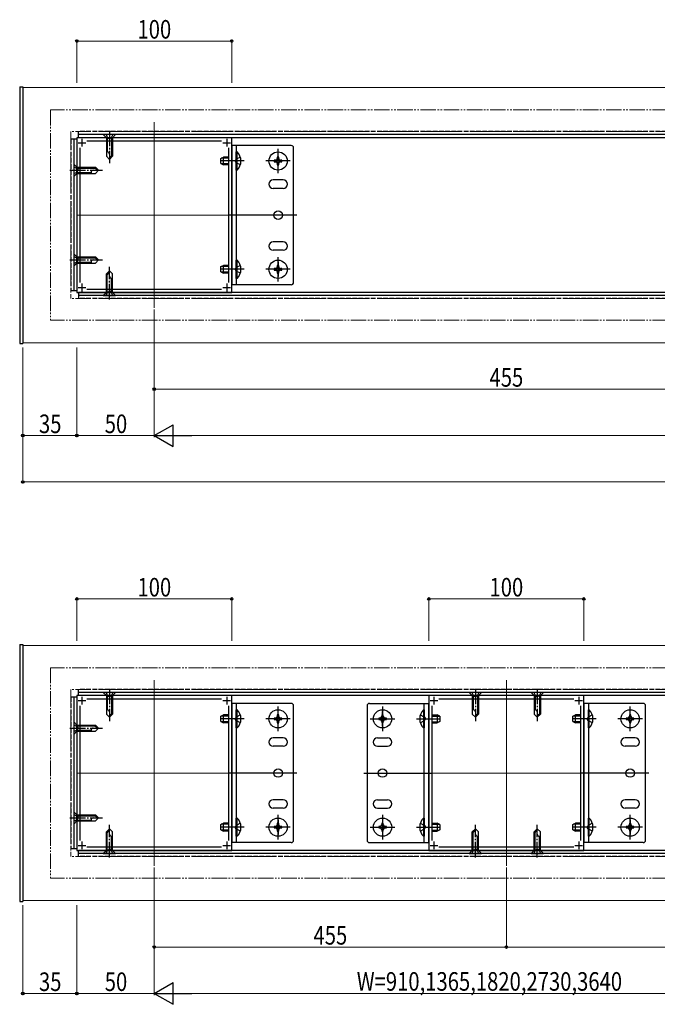
# Model space of a CAD drawing. Extents: x 0 to 2129, y 0 to 3206.
# Drawn here: x 689 to 1101, y 757 to 1394 of the extents above; entities that cross this region are included whole.
import ezdxf

# ---------------------------------------------------------------- set-up
doc = ezdxf.new("R2010")
doc.units = 0
for name, pattern in [('YCENTER_1', [13, 10, -1, 1, -1]), ('YDIVIDE_1', [15, 10, -1, 1, -1, 1, -1]), ('YHIDDEN_1', [4, 3, -1])]:
    doc.linetypes.add(name, pattern=pattern)
for name, color, linetype, lineweight in [('YKK_11', 7, 'CONTINUOUS', 30), ('YKK_12', 2, 'CONTINUOUS', 13), ('YKK_13', 4, 'CONTINUOUS', 30), ('YKK_D', 6, 'CONTINUOUS', 13)]:
    doc.layers.add(name, color=color, linetype=linetype, lineweight=lineweight)
doc.styles.add('text-b', font='extslim2.shx', dxfattribs={"width": 0.8, "bigfont": 'extfont2.shx'})

msp = doc.modelspace()

# ---------------------------------------------------------------- linework, layer by layer
at = {"layer": 'YKK_11', "linetype": 'ByBlock', "lineweight": -2, "ltscale": 0.5}
for p, q in [((826, 1317.38), (726, 1317.38)), ((726, 1317.38), (726, 1217.38)), ((826, 1217.38), (826, 1317.38)), ((732.48, 1315.38), (819.52, 1315.38)), ((728, 1223.86), (728, 1310.9)), ((824, 1310.9), (824, 1223.86)), ((726, 1217.38), (826, 1217.38)), ((819.52, 1219.38), (732.48, 1219.38)), ((826, 956.78), (726, 956.78)), ((726, 956.78), (726, 856.78)), ((732.48, 954.78), (819.52, 954.78)), ((826, 856.78), (826, 956.78)), ((1053.5, 956.78), (953.5, 956.78)), ((953.5, 956.78), (953.5, 856.78)), ((959.98, 954.78), (1047.02, 954.78)), ((1053.5, 856.78), (1053.5, 956.78)), ((728, 863.26), (728, 950.3)), ((824, 950.3), (824, 863.26)), ((955.5, 863.26), (955.5, 950.3)), ((1051.5, 950.3), (1051.5, 863.26)), ((726, 856.78), (826, 856.78)), ((819.52, 858.78), (732.48, 858.78)), ((953.5, 856.78), (1053.5, 856.78)), ((1047.02, 858.78), (959.98, 858.78))]:
    msp.add_line(p, q, dxfattribs=at)
at = {"layer": 'YKK_11', "ltscale": 0.5}
for p, q in [((726.7, 1314.18), (731.7, 1314.18)), ((729.2, 1316.68), (729.2, 1311.68)), ((820.3, 1314.18), (825.3, 1314.18)), ((822.8, 1316.68), (822.8, 1311.68)), ((729.2, 1223.08), (729.2, 1218.08)), ((822.8, 1223.08), (822.8, 1218.08)), ((726.7, 1220.58), (731.7, 1220.58)), ((820.3, 1220.58), (825.3, 1220.58)), ((729.2, 956.08), (729.2, 951.08)), ((822.8, 956.08), (822.8, 951.08)), ((956.7, 956.08), (956.7, 951.08)), ((1050.3, 956.08), (1050.3, 951.08)), ((726.7, 953.58), (731.7, 953.58)), ((820.3, 953.58), (825.3, 953.58)), ((954.2, 953.58), (959.2, 953.58)), ((1047.8, 953.58), (1052.8, 953.58)), ((726.7, 859.98), (731.7, 859.98)), ((729.2, 862.48), (729.2, 857.48)), ((820.3, 859.98), (825.3, 859.98)), ((822.8, 862.48), (822.8, 857.48)), ((954.2, 859.98), (959.2, 859.98)), ((956.7, 862.48), (956.7, 857.48)), ((1047.8, 859.98), (1052.8, 859.98)), ((1050.3, 862.48), (1050.3, 857.48))]:
    msp.add_line(p, q, dxfattribs=at)
at = {"layer": 'YKK_12'}
for p, q in [((691, 1349.88), (691, 1184.88)), ((691, 1349.88), (1771, 1349.88)), ((776, 1327.38), (776, 1207.38)), ((726, 1267.38), (826, 1267.38)), ((691, 1184.88), (1771, 1184.88)), ((691, 989.28), (691, 824.28)), ((691, 989.28), (1229, 989.28)), ((776, 966.78), (776, 846.78)), ((1003.5, 966.78), (1003.5, 846.78)), ((726, 906.78), (826, 906.78)), ((953.5, 906.78), (1053.5, 906.78)), ((691, 824.28), (1229, 824.28))]:
    msp.add_line(p, q, dxfattribs=at)
at = {"layer": 'YKK_12', "linetype": 'YDIVIDE_1'}
for p, q in [((1753, 1335.38), (709, 1335.38)), ((709, 1335.38), (709, 1199.38)), ((1740, 1321.38), (722, 1321.38)), ((722, 1321.38), (722, 1213.38)), ((1740, 1321.38), (722, 1321.38)), ((1740, 1213.38), (722, 1213.38)), ((1753, 1199.38), (709, 1199.38)), ((1753, 974.78), (709, 974.78)), ((709, 974.78), (709, 838.78)), ((1740, 960.78), (722, 960.78)), ((722, 960.78), (722, 852.78)), ((1740, 960.78), (722, 960.78)), ((1740, 852.78), (722, 852.78)), ((1753, 838.78), (709, 838.78))]:
    msp.add_line(p, q, dxfattribs=at)
at = {"layer": 'YKK_13'}
for p, q in [((689, 1350.38), (689, 1184.38)), ((689, 1350.38), (691, 1350.38)), ((691, 1350.38), (691, 1184.38)), ((727, 1317.38), (727, 1319.38)), ((1735, 1319.38), (727, 1319.38)), ((1735, 1319.38), (727, 1319.38)), ((1735, 1317.38), (727, 1317.38)), ((724, 1316.38), (724, 1218.38)), ((726, 1316.38), (724, 1316.38)), ((726, 1316.38), (726, 1218.38)), ((864.5, 1312.38), (826, 1312.38)), ((826, 1312.38), (826, 1222.38)), ((829, 1312.38), (829, 1222.38)), ((819, 1304.08), (820.7, 1304.88)), ((820.7, 1299.88), (820.7, 1304.88)), ((824, 1304.88), (820.7, 1304.88)), ((829.51, 1308.28), (829, 1308.28)), ((829, 1296.48), (829, 1308.28)), ((829.51, 1296.48), (829.51, 1308.28)), ((856.5, 1304.88), (855.5, 1304.88)), ((855.5, 1304.88), (855.5, 1303.88)), ((856, 1294.48), (856, 1310.28)), ((856, 1297.63), (856, 1307.13)), ((856.5, 1303.88), (856.5, 1304.88)), ((866, 1223.88), (866, 1310.88)), ((819, 1300.68), (819, 1304.08)), ((834, 1302.38), (819, 1302.38)), ((819, 1300.68), (820.7, 1299.88)), ((824, 1304.23), (819.31, 1304.23)), ((824, 1300.54), (819.31, 1300.54)), ((824, 1299.88), (820.7, 1299.88)), ((863.9, 1302.38), (848.1, 1302.38)), ((861, 1302.38), (851, 1302.38)), ((854.5, 1302.88), (853.5, 1302.88)), ((853.5, 1302.88), (853.5, 1301.88)), ((853.5, 1301.88), (854.5, 1301.88)), ((855.5, 1300.88), (855.5, 1299.88)), ((855.5, 1299.88), (856.5, 1299.88)), ((856.5, 1299.88), (856.5, 1300.88)), ((858.5, 1302.88), (857.5, 1302.88)), ((857.5, 1301.88), (858.5, 1301.88)), ((858.5, 1301.88), (858.5, 1302.88)), ((829.51, 1296.48), (829, 1296.48)), ((859.25, 1290.13), (852.75, 1290.13)), ((859.25, 1284.63), (852.75, 1284.63)), ((868, 1267.38), (824, 1267.38)), ((859.25, 1250.13), (852.75, 1250.13)), ((859.25, 1244.63), (852.75, 1244.63)), ((819, 1234.08), (820.7, 1234.88)), ((820.7, 1229.88), (820.7, 1234.88)), ((824, 1234.88), (820.7, 1234.88)), ((829.51, 1238.28), (829, 1238.28)), ((829, 1226.48), (829, 1238.28)), ((829.51, 1226.48), (829.51, 1238.28)), ((856.5, 1234.88), (855.5, 1234.88)), ((855.5, 1234.88), (855.5, 1233.88)), ((856, 1224.48), (856, 1240.28)), ((856, 1237.13), (856, 1227.63)), ((856.5, 1233.88), (856.5, 1234.88)), ((819, 1230.68), (819, 1234.08)), ((834, 1232.38), (819, 1232.38)), ((819, 1230.68), (820.7, 1229.88)), ((824, 1234.23), (819.31, 1234.23)), ((824, 1230.54), (819.31, 1230.54)), ((824, 1229.88), (820.7, 1229.88)), ((863.9, 1232.38), (848.1, 1232.38)), ((861, 1232.38), (851, 1232.38)), ((854.5, 1232.88), (853.5, 1232.88)), ((853.5, 1232.88), (853.5, 1231.88)), ((853.5, 1231.88), (854.5, 1231.88)), ((855.5, 1230.88), (855.5, 1229.88)), ((855.5, 1229.88), (856.5, 1229.88)), ((856.5, 1229.88), (856.5, 1230.88)), ((858.5, 1232.88), (857.5, 1232.88)), ((857.5, 1231.88), (858.5, 1231.88)), ((858.5, 1231.88), (858.5, 1232.88)), ((864.5, 1222.38), (826, 1222.38)), ((829.51, 1226.48), (829, 1226.48)), ((727, 1217.38), (727, 1215.38)), ((1735, 1217.38), (727, 1217.38)), ((1735, 1215.38), (727, 1215.38)), ((689, 1184.38), (691, 1184.38)), ((689, 989.78), (689, 823.78)), ((689, 989.78), (691, 989.78)), ((691, 989.78), (691, 823.78)), ((724, 955.78), (724, 857.78)), ((726, 955.78), (724, 955.78)), ((726, 955.78), (726, 857.78)), ((1735, 958.78), (727, 958.78)), ((1735, 958.78), (727, 958.78)), ((727, 956.78), (727, 958.78)), ((1735, 956.78), (727, 956.78)), ((864.5, 951.78), (826, 951.78)), ((826, 951.78), (826, 861.78)), ((829, 951.78), (829, 861.78)), ((856, 933.88), (856, 949.68)), ((866, 863.28), (866, 950.28)), ((913.5, 950.28), (913.5, 863.28)), ((915, 951.78), (953.5, 951.78)), ((923.5, 949.68), (923.5, 933.88)), ((950.5, 861.78), (950.5, 951.78)), ((953.5, 861.78), (953.5, 951.78)), ((1092, 951.78), (1053.5, 951.78)), ((1053.5, 951.78), (1053.5, 861.78)), ((1056.5, 951.78), (1056.5, 861.78)), ((1083.5, 933.88), (1083.5, 949.68)), ((1093.5, 863.28), (1093.5, 950.28)), ((819, 943.48), (820.7, 944.28)), ((819, 940.08), (819, 943.48)), ((824, 943.63), (819.31, 943.63)), ((820.7, 939.28), (820.7, 944.28)), ((824, 944.28), (820.7, 944.28)), ((829.51, 947.68), (829, 947.68)), ((829, 935.88), (829, 947.68)), ((829.51, 935.88), (829.51, 947.68)), ((854.5, 942.28), (853.5, 942.28)), ((853.5, 942.28), (853.5, 941.28)), ((856.5, 944.28), (855.5, 944.28)), ((855.5, 944.28), (855.5, 943.28)), ((856, 937.03), (856, 946.53)), ((856.5, 943.28), (856.5, 944.28)), ((858.5, 942.28), (857.5, 942.28)), ((858.5, 941.28), (858.5, 942.28)), ((922, 942.28), (921, 942.28)), ((921, 942.28), (921, 941.28)), ((924, 944.28), (923, 944.28)), ((923, 944.28), (923, 943.28)), ((923.5, 937.03), (923.5, 946.53)), ((924, 943.28), (924, 944.28)), ((926, 942.28), (925, 942.28)), ((926, 941.28), (926, 942.28)), ((949.99, 947.68), (950.5, 947.68)), ((949.99, 947.68), (949.99, 935.88)), ((950.5, 947.68), (950.5, 935.88)), ((955.5, 944.28), (958.8, 944.28)), ((955.5, 943.63), (960.19, 943.63)), ((958.8, 944.28), (958.8, 939.28)), ((960.5, 943.48), (958.8, 944.28)), ((960.5, 943.48), (960.5, 940.08)), ((1046.5, 943.48), (1048.2, 944.28)), ((1046.5, 940.08), (1046.5, 943.48)), ((1051.5, 943.63), (1046.81, 943.63)), ((1048.2, 939.28), (1048.2, 944.28)), ((1051.5, 944.28), (1048.2, 944.28)), ((1057.01, 947.68), (1056.5, 947.68)), ((1056.5, 935.88), (1056.5, 947.68)), ((1057.01, 935.88), (1057.01, 947.68)), ((1082, 942.28), (1081, 942.28)), ((1081, 942.28), (1081, 941.28)), ((1084, 944.28), (1083, 944.28)), ((1083, 944.28), (1083, 943.28)), ((1083.5, 937.03), (1083.5, 946.53)), ((1084, 943.28), (1084, 944.28)), ((1086, 942.28), (1085, 942.28)), ((1086, 941.28), (1086, 942.28)), ((834, 941.78), (819, 941.78)), ((819, 940.08), (820.7, 939.28)), ((824, 939.94), (819.31, 939.94)), ((824, 939.28), (820.7, 939.28)), ((829.51, 935.88), (829, 935.88)), ((863.9, 941.78), (848.1, 941.78)), ((861, 941.78), (851, 941.78)), ((853.5, 941.28), (854.5, 941.28)), ((855.5, 940.28), (855.5, 939.28)), ((855.5, 939.28), (856.5, 939.28)), ((856.5, 939.28), (856.5, 940.28)), ((857.5, 941.28), (858.5, 941.28)), ((915.6, 941.78), (931.4, 941.78)), ((918.5, 941.78), (928.5, 941.78)), ((921, 941.28), (922, 941.28)), ((923, 940.28), (923, 939.28)), ((923, 939.28), (924, 939.28)), ((924, 939.28), (924, 940.28)), ((925, 941.28), (926, 941.28)), ((945.5, 941.78), (960.5, 941.78)), ((949.99, 935.88), (950.5, 935.88)), ((955.5, 939.94), (960.19, 939.94)), ((955.5, 939.28), (958.8, 939.28)), ((960.5, 940.08), (958.8, 939.28)), ((1061.5, 941.78), (1046.5, 941.78)), ((1046.5, 940.08), (1048.2, 939.28)), ((1051.5, 939.94), (1046.81, 939.94)), ((1051.5, 939.28), (1048.2, 939.28)), ((1057.01, 935.88), (1056.5, 935.88)), ((1091.4, 941.78), (1075.6, 941.78)), ((1088.5, 941.78), (1078.5, 941.78)), ((1081, 941.28), (1082, 941.28)), ((1083, 940.28), (1083, 939.28)), ((1083, 939.28), (1084, 939.28)), ((1084, 939.28), (1084, 940.28)), ((1085, 941.28), (1086, 941.28)), ((859.25, 929.53), (852.75, 929.53)), ((920.25, 929.53), (926.75, 929.53)), ((1086.75, 929.53), (1080.25, 929.53)), ((859.25, 924.03), (852.75, 924.03)), ((920.25, 924.03), (926.75, 924.03)), ((1086.75, 924.03), (1080.25, 924.03)), ((868, 906.78), (824, 906.78)), ((911.5, 906.78), (955.5, 906.78)), ((1095.5, 906.78), (1051.5, 906.78)), ((859.25, 889.53), (852.75, 889.53)), ((920.25, 889.53), (926.75, 889.53)), ((1086.75, 889.53), (1080.25, 889.53)), ((859.25, 884.03), (852.75, 884.03)), ((856, 863.88), (856, 879.68)), ((920.25, 884.03), (926.75, 884.03)), ((923.5, 879.68), (923.5, 863.88)), ((1086.75, 884.03), (1080.25, 884.03)), ((1083.5, 863.88), (1083.5, 879.68)), ((819, 873.48), (820.7, 874.28)), ((819, 870.08), (819, 873.48)), ((824, 873.63), (819.31, 873.63)), ((820.7, 869.28), (820.7, 874.28)), ((824, 874.28), (820.7, 874.28)), ((829.51, 877.68), (829, 877.68)), ((829, 865.88), (829, 877.68)), ((829.51, 865.88), (829.51, 877.68)), ((854.5, 872.28), (853.5, 872.28)), ((853.5, 872.28), (853.5, 871.28)), ((856.5, 874.28), (855.5, 874.28)), ((855.5, 874.28), (855.5, 873.28)), ((856, 876.53), (856, 867.03)), ((856.5, 873.28), (856.5, 874.28)), ((858.5, 872.28), (857.5, 872.28)), ((858.5, 871.28), (858.5, 872.28)), ((922, 872.28), (921, 872.28)), ((921, 872.28), (921, 871.28)), ((924, 874.28), (923, 874.28)), ((923, 874.28), (923, 873.28)), ((923.5, 876.53), (923.5, 867.03)), ((924, 873.28), (924, 874.28)), ((926, 872.28), (925, 872.28)), ((926, 871.28), (926, 872.28)), ((949.99, 877.68), (950.5, 877.68)), ((949.99, 877.68), (949.99, 865.88)), ((950.5, 877.68), (950.5, 865.88)), ((955.5, 874.28), (958.8, 874.28)), ((955.5, 873.63), (960.19, 873.63)), ((958.8, 874.28), (958.8, 869.28)), ((960.5, 873.48), (958.8, 874.28)), ((960.5, 873.48), (960.5, 870.08)), ((1046.5, 873.48), (1048.2, 874.28)), ((1046.5, 870.08), (1046.5, 873.48)), ((1051.5, 873.63), (1046.81, 873.63)), ((1048.2, 869.28), (1048.2, 874.28)), ((1051.5, 874.28), (1048.2, 874.28)), ((1057.01, 877.68), (1056.5, 877.68)), ((1056.5, 865.88), (1056.5, 877.68)), ((1057.01, 865.88), (1057.01, 877.68)), ((1082, 872.28), (1081, 872.28)), ((1081, 872.28), (1081, 871.28)), ((1084, 874.28), (1083, 874.28)), ((1083, 874.28), (1083, 873.28)), ((1083.5, 876.53), (1083.5, 867.03)), ((1084, 873.28), (1084, 874.28)), ((1086, 872.28), (1085, 872.28)), ((1086, 871.28), (1086, 872.28)), ((834, 871.78), (819, 871.78)), ((819, 870.08), (820.7, 869.28)), ((824, 869.94), (819.31, 869.94)), ((824, 869.28), (820.7, 869.28)), ((829.51, 865.88), (829, 865.88)), ((863.9, 871.78), (848.1, 871.78)), ((861, 871.78), (851, 871.78)), ((853.5, 871.28), (854.5, 871.28)), ((855.5, 870.28), (855.5, 869.28)), ((855.5, 869.28), (856.5, 869.28)), ((856.5, 869.28), (856.5, 870.28)), ((857.5, 871.28), (858.5, 871.28)), ((915.6, 871.78), (931.4, 871.78)), ((918.5, 871.78), (928.5, 871.78)), ((921, 871.28), (922, 871.28)), ((923, 870.28), (923, 869.28)), ((923, 869.28), (924, 869.28)), ((924, 869.28), (924, 870.28)), ((925, 871.28), (926, 871.28)), ((945.5, 871.78), (960.5, 871.78)), ((949.99, 865.88), (950.5, 865.88)), ((955.5, 869.94), (960.19, 869.94)), ((955.5, 869.28), (958.8, 869.28)), ((960.5, 870.08), (958.8, 869.28)), ((1061.5, 871.78), (1046.5, 871.78)), ((1046.5, 870.08), (1048.2, 869.28)), ((1051.5, 869.94), (1046.81, 869.94)), ((1051.5, 869.28), (1048.2, 869.28)), ((1057.01, 865.88), (1056.5, 865.88)), ((1091.4, 871.78), (1075.6, 871.78)), ((1088.5, 871.78), (1078.5, 871.78)), ((1081, 871.28), (1082, 871.28)), ((1083, 870.28), (1083, 869.28)), ((1083, 869.28), (1084, 869.28)), ((1084, 869.28), (1084, 870.28)), ((1085, 871.28), (1086, 871.28)), ((864.5, 861.78), (826, 861.78)), ((915, 861.78), (953.5, 861.78)), ((1092, 861.78), (1053.5, 861.78)), ((1735, 856.78), (727, 856.78)), ((1735, 854.78), (727, 854.78)), ((727, 852.78), (727, 854.78)), ((689, 823.78), (691, 823.78))]:
    msp.add_line(p, q, dxfattribs=at)
at = {"layer": 'YKK_13', "linetype": 'YHIDDEN_1'}
for p, q in [((727, 1319.38), (727, 1321.38)), ((1735, 1321.38), (727, 1321.38)), ((744.8, 1319.38), (745.85, 1317.23)), ((749.2, 1319.38), (748.15, 1317.23)), ((722, 1316.38), (722, 1218.38)), ((724, 1316.38), (722, 1316.38)), ((724, 1316.38), (724, 1218.38)), ((745.85, 1317.23), (747, 1316.62)), ((748.15, 1317.23), (747, 1316.62)), ((724, 1298.58), (726.15, 1297.53)), ((724, 1294.18), (726.15, 1295.23)), ((726.15, 1297.53), (726.76, 1296.38)), ((726.15, 1295.23), (726.76, 1296.38)), ((724, 1240.58), (726.15, 1239.53)), ((724, 1236.18), (726.15, 1237.23)), ((726.15, 1239.53), (726.76, 1238.38)), ((726.15, 1237.23), (726.76, 1238.38)), ((724, 1218.38), (722, 1218.38)), ((726, 1218.38), (724, 1218.38)), ((744.8, 1215.38), (745.85, 1217.53)), ((745.85, 1217.53), (747, 1218.15)), ((748.15, 1217.53), (747, 1218.15)), ((749.2, 1215.38), (748.15, 1217.53)), ((1735, 1215.38), (727, 1215.38)), ((727, 1215.38), (727, 1213.38)), ((1735, 1213.38), (727, 1213.38)), ((722, 955.78), (722, 857.78)), ((724, 955.78), (722, 955.78)), ((724, 955.78), (724, 857.78)), ((1735, 960.78), (727, 960.78)), ((727, 958.78), (727, 960.78)), ((744.8, 958.78), (745.85, 956.63)), ((745.85, 956.63), (747, 956.02)), ((748.15, 956.63), (747, 956.02)), ((749.2, 958.78), (748.15, 956.63)), ((981.3, 958.78), (982.35, 956.63)), ((982.35, 956.63), (983.5, 956.02)), ((984.65, 956.63), (983.5, 956.02)), ((985.7, 958.78), (984.65, 956.63)), ((1021.3, 958.78), (1022.35, 956.63)), ((1022.35, 956.63), (1023.5, 956.02)), ((1024.65, 956.63), (1023.5, 956.02)), ((1025.7, 958.78), (1024.65, 956.63)), ((724, 937.98), (726.15, 936.93)), ((726.15, 936.93), (726.76, 935.78)), ((726.15, 934.63), (726.76, 935.78)), ((724, 933.58), (726.15, 934.63)), ((724, 879.98), (726.15, 878.93)), ((726.15, 878.93), (726.76, 877.78)), ((724, 875.58), (726.15, 876.63)), ((726.15, 876.63), (726.76, 877.78)), ((724, 857.78), (722, 857.78)), ((726, 857.78), (724, 857.78)), ((727, 854.78), (727, 856.78)), ((1735, 854.78), (727, 854.78)), ((744.8, 854.78), (745.85, 856.94)), ((745.85, 856.94), (747, 857.55)), ((748.15, 856.94), (747, 857.55)), ((749.2, 854.78), (748.15, 856.94)), ((981.3, 854.78), (982.35, 856.94)), ((982.35, 856.94), (983.5, 857.55)), ((984.65, 856.94), (983.5, 857.55)), ((985.7, 854.78), (984.65, 856.94)), ((1021.3, 854.78), (1022.35, 856.94)), ((1022.35, 856.94), (1023.5, 857.55)), ((1024.65, 856.94), (1023.5, 857.55)), ((1025.7, 854.78), (1024.65, 856.94)), ((1735, 852.78), (727, 852.78))]:
    msp.add_line(p, q, dxfattribs=at)
at = {"layer": 'YKK_13', "linetype": 'Continuous'}
for p, q in [((751, 1319.38), (743, 1319.38)), ((743, 1319.38), (745, 1317.38)), ((745, 1317.38), (749, 1317.38)), ((745, 1317.38), (745, 1305.38)), ((745.6, 1317.38), (745.6, 1308.18)), ((748.4, 1317.38), (748.4, 1305.78)), ((751, 1319.38), (749, 1317.38)), ((749, 1317.38), (749, 1305.38)), ((745.6, 1308.18), (745, 1308.18)), ((745, 1305.38), (747, 1303.38)), ((749, 1306.38), (747, 1304.38)), ((749, 1305.38), (747, 1303.38)), ((724, 1300.38), (726, 1298.38)), ((724, 1300.38), (724, 1292.38)), ((726, 1294.38), (726, 1298.38)), ((726, 1298.38), (738, 1298.38)), ((737, 1298.38), (739, 1296.38)), ((738, 1298.38), (740, 1296.38)), ((724, 1292.38), (726, 1294.38)), ((726, 1297.78), (737.6, 1297.78)), ((726, 1294.98), (735.2, 1294.98)), ((726, 1294.38), (738, 1294.38)), ((735.2, 1294.98), (735.2, 1294.38)), ((738, 1294.38), (740, 1296.38)), ((724, 1242.38), (726, 1240.38)), ((724, 1242.38), (724, 1234.38)), ((724, 1234.38), (726, 1236.38)), ((726, 1236.38), (726, 1240.38)), ((726, 1240.38), (738, 1240.38)), ((726, 1239.78), (737.6, 1239.78)), ((726, 1236.98), (735.2, 1236.98)), ((726, 1236.38), (738, 1236.38)), ((735.2, 1236.98), (735.2, 1236.38)), ((737, 1240.38), (739, 1238.38)), ((738, 1240.38), (740, 1238.38)), ((738, 1236.38), (740, 1238.38)), ((745, 1229.38), (747, 1231.38)), ((745, 1228.38), (747, 1230.38)), ((745, 1217.38), (745, 1229.38)), ((745.6, 1217.38), (745.6, 1228.98)), ((749, 1229.38), (747, 1231.38)), ((749, 1217.38), (749, 1229.38)), ((748.4, 1226.58), (749, 1226.58)), ((748.4, 1217.38), (748.4, 1226.58)), ((743, 1215.38), (745, 1217.38)), ((749, 1217.38), (745, 1217.38)), ((751, 1215.38), (749, 1217.38)), ((743, 1215.38), (751, 1215.38)), ((751, 958.78), (743, 958.78)), ((743, 958.78), (745, 956.78)), ((745, 956.78), (749, 956.78)), ((745, 956.78), (745, 944.78)), ((745.6, 956.78), (745.6, 947.58)), ((748.4, 956.78), (748.4, 945.18)), ((751, 958.78), (749, 956.78)), ((749, 956.78), (749, 944.78)), ((987.5, 958.78), (979.5, 958.78)), ((979.5, 958.78), (981.5, 956.78)), ((981.5, 956.78), (985.5, 956.78)), ((981.5, 956.78), (981.5, 944.78)), ((982.1, 956.78), (982.1, 947.58)), ((984.9, 956.78), (984.9, 945.18)), ((987.5, 958.78), (985.5, 956.78)), ((985.5, 956.78), (985.5, 944.78)), ((1027.5, 958.78), (1019.5, 958.78)), ((1019.5, 958.78), (1021.5, 956.78)), ((1021.5, 956.78), (1025.5, 956.78)), ((1021.5, 956.78), (1021.5, 944.78)), ((1022.1, 956.78), (1022.1, 947.58)), ((1024.9, 956.78), (1024.9, 945.18)), ((1027.5, 958.78), (1025.5, 956.78)), ((1025.5, 956.78), (1025.5, 944.78)), ((745.6, 947.58), (745, 947.58)), ((745, 944.78), (747, 942.78)), ((749, 945.78), (747, 943.78)), ((749, 944.78), (747, 942.78)), ((982.1, 947.58), (981.5, 947.58)), ((981.5, 944.78), (983.5, 942.78)), ((985.5, 945.78), (983.5, 943.78)), ((985.5, 944.78), (983.5, 942.78)), ((1022.1, 947.58), (1021.5, 947.58)), ((1021.5, 944.78), (1023.5, 942.78)), ((1025.5, 945.78), (1023.5, 943.78)), ((1025.5, 944.78), (1023.5, 942.78)), ((724, 939.78), (726, 937.78)), ((724, 939.78), (724, 931.78)), ((726, 933.78), (726, 937.78)), ((726, 937.78), (738, 937.78)), ((726, 937.18), (737.6, 937.18)), ((737, 937.78), (739, 935.78)), ((738, 937.78), (740, 935.78)), ((738, 933.78), (740, 935.78)), ((724, 931.78), (726, 933.78)), ((726, 934.38), (735.2, 934.38)), ((726, 933.78), (738, 933.78)), ((735.2, 934.38), (735.2, 933.78)), ((724, 881.78), (726, 879.78)), ((724, 881.78), (724, 873.78)), ((726, 875.78), (726, 879.78)), ((726, 879.78), (738, 879.78)), ((726, 879.18), (737.6, 879.18)), ((737, 879.78), (739, 877.78)), ((738, 879.78), (740, 877.78)), ((724, 873.78), (726, 875.78)), ((726, 876.38), (735.2, 876.38)), ((726, 875.78), (738, 875.78)), ((735.2, 876.38), (735.2, 875.78)), ((738, 875.78), (740, 877.78)), ((745, 868.78), (747, 870.78)), ((745, 867.78), (747, 869.78)), ((745, 856.78), (745, 868.78)), ((745.6, 856.78), (745.6, 868.38)), ((749, 868.78), (747, 870.78)), ((748.4, 865.98), (749, 865.98)), ((748.4, 856.78), (748.4, 865.98)), ((749, 856.78), (749, 868.78)), ((981.5, 868.78), (983.5, 870.78)), ((981.5, 867.78), (983.5, 869.78)), ((981.5, 856.78), (981.5, 868.78)), ((982.1, 856.78), (982.1, 868.38)), ((985.5, 868.78), (983.5, 870.78)), ((984.9, 865.98), (985.5, 865.98)), ((984.9, 856.78), (984.9, 865.98)), ((985.5, 856.78), (985.5, 868.78)), ((1021.5, 868.78), (1023.5, 870.78)), ((1021.5, 867.78), (1023.5, 869.78)), ((1021.5, 856.78), (1021.5, 868.78)), ((1022.1, 856.78), (1022.1, 868.38)), ((1025.5, 868.78), (1023.5, 870.78)), ((1024.9, 865.98), (1025.5, 865.98)), ((1024.9, 856.78), (1024.9, 865.98)), ((1025.5, 856.78), (1025.5, 868.78)), ((743, 854.78), (745, 856.78)), ((743, 854.78), (751, 854.78)), ((749, 856.78), (745, 856.78)), ((751, 854.78), (749, 856.78)), ((979.5, 854.78), (981.5, 856.78)), ((979.5, 854.78), (987.5, 854.78)), ((985.5, 856.78), (981.5, 856.78)), ((987.5, 854.78), (985.5, 856.78)), ((1019.5, 854.78), (1021.5, 856.78)), ((1019.5, 854.78), (1027.5, 854.78)), ((1025.5, 856.78), (1021.5, 856.78)), ((1027.5, 854.78), (1025.5, 856.78))]:
    msp.add_line(p, q, dxfattribs=at)
at = {"layer": 'YKK_13', "linetype": 'YCENTER_1'}
for p, q in [((747, 1321.88), (747, 1300.88)), ((721.5, 1296.38), (742.5, 1296.38)), ((721.5, 1238.38), (742.5, 1238.38)), ((747, 1212.88), (747, 1233.88)), ((747, 961.28), (747, 940.28)), ((983.5, 961.28), (983.5, 940.28)), ((1023.5, 961.28), (1023.5, 940.28)), ((721.5, 935.78), (742.5, 935.78)), ((721.5, 877.78), (742.5, 877.78)), ((747, 852.28), (747, 873.28)), ((983.5, 852.28), (983.5, 873.28)), ((1023.5, 852.28), (1023.5, 873.28))]:
    msp.add_line(p, q, dxfattribs=at)
at = {"layer": 'YKK_13', "ltscale": 2}
for p, q in [((831.61, 1304.88), (828.83, 1303.53)), ((828.83, 1303.53), (828.22, 1302.38)), ((828.83, 1301.24), (828.22, 1302.38)), ((831.61, 1299.88), (828.83, 1301.24)), ((831.61, 1234.88), (828.83, 1233.53)), ((828.83, 1233.53), (828.22, 1232.38)), ((828.83, 1231.24), (828.22, 1232.38)), ((831.61, 1229.88), (828.83, 1231.24)), ((828.83, 942.93), (828.22, 941.78)), ((831.61, 944.28), (828.83, 942.93)), ((947.89, 944.28), (950.67, 942.93)), ((950.67, 942.93), (951.28, 941.78)), ((1056.33, 942.93), (1055.72, 941.78)), ((1059.11, 944.28), (1056.33, 942.93)), ((828.83, 940.64), (828.22, 941.78)), ((831.61, 939.28), (828.83, 940.64)), ((947.89, 939.28), (950.67, 940.64)), ((950.67, 940.64), (951.28, 941.78)), ((1056.33, 940.64), (1055.72, 941.78)), ((1059.11, 939.28), (1056.33, 940.64)), ((828.83, 872.93), (828.22, 871.78)), ((831.61, 874.28), (828.83, 872.93)), ((947.89, 874.28), (950.67, 872.93)), ((950.67, 872.93), (951.28, 871.78)), ((1056.33, 872.93), (1055.72, 871.78)), ((1059.11, 874.28), (1056.33, 872.93)), ((828.83, 870.64), (828.22, 871.78)), ((831.61, 869.28), (828.83, 870.64)), ((947.89, 869.28), (950.67, 870.64)), ((950.67, 870.64), (951.28, 871.78)), ((1056.33, 870.64), (1055.72, 871.78)), ((1059.11, 869.28), (1056.33, 870.64))]:
    msp.add_line(p, q, dxfattribs=at)
at = {"layer": 'YKK_13'}
for centre, radius in [((856, 1302.38), 5.9), ((856, 1267.38), 2.75), ((856, 1232.38), 5.9), ((856, 941.78), 5.9), ((923.5, 941.78), 5.9), ((1083.5, 941.78), 5.9), ((856, 906.78), 2.75), ((923.5, 906.78), 2.75), ((1083.5, 906.78), 2.75), ((856, 871.78), 5.9), ((923.5, 871.78), 5.9), ((1083.5, 871.78), 5.9)]:
    msp.add_circle(centre, radius, dxfattribs=at)
for centre, radius, start, end in [((864.5, 1310.88), 1.5, 0, 90), ((823.77, 1302.38), 8.23, 314.21889, 45.7811), ((854.5, 1303.88), 1, 270, 360), ((854.5, 1300.88), 1, 360, 90), ((857.5, 1303.88), 1, 180, 270), ((857.5, 1300.88), 1, 90, 180), ((852.75, 1287.38), 2.75, 90, 270), ((859.25, 1287.38), 2.75, 270, 90), ((852.75, 1247.38), 2.75, 90, 270), ((859.25, 1247.38), 2.75, 270, 90), ((823.77, 1232.38), 8.23, 314.21889, 45.7811), ((854.5, 1233.88), 1, 270, 360), ((854.5, 1230.88), 1, 360, 90), ((857.5, 1233.88), 1, 180, 270), ((857.5, 1230.88), 1, 90, 180), ((864.5, 1223.88), 1.5, 270, 0), ((864.5, 950.28), 1.5, 0, 90), ((915, 950.28), 1.5, 90, 180), ((1092, 950.28), 1.5, 0, 90), ((823.77, 941.78), 8.23, 314.21889, 45.7811), ((854.5, 943.28), 1, 270, 360), ((857.5, 943.28), 1, 180, 270), ((922, 943.28), 1, 270, 360), ((925, 943.28), 1, 180, 270), ((955.73, 941.78), 8.23, 134.21889, 225.7811), ((1051.27, 941.78), 8.23, 314.21889, 45.7811), ((1082, 943.28), 1, 270, 360), ((1085, 943.28), 1, 180, 270), ((854.5, 940.28), 1, 360, 90), ((857.5, 940.28), 1, 90, 180), ((922, 940.28), 1, 360, 90), ((925, 940.28), 1, 90, 180), ((1082, 940.28), 1, 360, 90), ((1085, 940.28), 1, 90, 180), ((852.75, 926.78), 2.75, 90, 270), ((859.25, 926.78), 2.75, 270, 90), ((920.25, 926.78), 2.75, 90, 270), ((926.75, 926.78), 2.75, 270, 90), ((1080.25, 926.78), 2.75, 90, 270), ((1086.75, 926.78), 2.75, 270, 90), ((852.75, 886.78), 2.75, 90, 270), ((859.25, 886.78), 2.75, 270, 90), ((920.25, 886.78), 2.75, 90, 270), ((926.75, 886.78), 2.75, 270, 90), ((1080.25, 886.78), 2.75, 90, 270), ((1086.75, 886.78), 2.75, 270, 90), ((823.77, 871.78), 8.23, 314.21889, 45.7811), ((854.5, 873.28), 1, 270, 360), ((857.5, 873.28), 1, 180, 270), ((922, 873.28), 1, 270, 360), ((925, 873.28), 1, 180, 270), ((955.73, 871.78), 8.23, 134.21889, 225.7811), ((1051.27, 871.78), 8.23, 314.21889, 45.7811), ((1082, 873.28), 1, 270, 360), ((1085, 873.28), 1, 180, 270), ((854.5, 870.28), 1, 360, 90), ((857.5, 870.28), 1, 90, 180), ((922, 870.28), 1, 360, 90), ((925, 870.28), 1, 90, 180), ((1082, 870.28), 1, 360, 90), ((1085, 870.28), 1, 90, 180), ((864.5, 863.28), 1.5, 270, 0), ((915, 863.28), 1.5, 180, 270), ((1092, 863.28), 1.5, 270, 0)]:
    msp.add_arc(centre, radius, start, end, dxfattribs=at)
at = {"layer": 'YKK_13', "linetype": 'Continuous'}
for centre, start, end in [((745.67, 1306.85), 0, 92.86598), ((736.53, 1295.05), 90, 182.86598), ((736.53, 1237.05), 90, 182.86598), ((748.33, 1227.91), 180, 272.86598), ((745.67, 946.25), 0, 92.86598), ((982.17, 946.25), 0, 92.86598), ((1022.17, 946.25), 0, 92.86598), ((736.53, 934.45), 90, 182.86598), ((736.53, 876.45), 90, 182.86598), ((748.33, 867.31), 180, 272.86598), ((984.83, 867.31), 180, 272.86598), ((1024.83, 867.31), 180, 272.86598)]:
    msp.add_arc(centre, 1.33, start, end, dxfattribs=at)
at = {"layer": 'YKK_D'}
for p, q in [((726, 1352.88), (726, 1380.88)), ((726, 1379.88), (826, 1379.88)), ((826, 1352.88), (826, 1380.88)), ((776, 1206.38), (776, 1123.88)), ((691, 1181.88), (691, 1093.88)), ((691, 1181.88), (691, 1123.88)), ((726, 1181.88), (726, 1123.88)), ((726, 1181.88), (726, 1123.88)), ((776, 1181.88), (776, 1153.88)), ((776, 1181.88), (776, 1123.88)), ((776, 1154.88), (1231, 1154.88)), ((691, 1124.88), (726, 1124.88)), ((776, 1124.88), (726, 1124.88)), ((790, 1124.88), (1672, 1124.88)), ((691, 1094.88), (1771, 1094.88)), ((726, 992.28), (726, 1020.28)), ((726, 1019.28), (826, 1019.28)), ((826, 992.28), (826, 1020.28)), ((953.5, 992.28), (953.5, 1020.28)), ((953.5, 1019.28), (1053.5, 1019.28)), ((1053.5, 992.28), (1053.5, 1020.28)), ((776, 845.78), (776, 763.28)), ((1003.5, 845.78), (1003.5, 793.28)), ((691, 821.28), (691, 763.28)), ((726, 821.28), (726, 763.28)), ((726, 821.28), (726, 763.28)), ((776, 821.28), (776, 793.28)), ((776, 821.28), (776, 763.28)), ((1003.5, 821.28), (1003.5, 793.28)), ((776, 794.28), (1003.5, 794.28)), ((1003.5, 794.28), (1231, 794.28)), ((726, 764.28), (691, 764.28)), ((776, 764.28), (726, 764.28)), ((790, 764.28), (1217, 764.28))]:
    msp.add_line(p, q, dxfattribs=at)
at = {"layer": 'YKK_D', "lineweight": -2}
for p, q in [((776, 1124.88), (788.12, 1131.88)), ((788.12, 1117.88), (788.12, 1131.88)), ((776, 1124.88), (788.12, 1117.88)), ((776, 1124.88), (800.25, 1124.88)), ((776, 764.28), (788.12, 771.28)), ((788.12, 757.28), (788.12, 771.28)), ((776, 764.28), (788.12, 757.28)), ((776, 764.28), (800.25, 764.28))]:
    msp.add_line(p, q, dxfattribs=at)
at = {"layer": 'YKK_D', "linetype": 'ByBlock', "lineweight": -2}
for centre in [(726, 1379.88), (826, 1379.88), (776, 1154.88), (691, 1124.88), (726, 1124.88), (726, 1124.88), (691, 1094.88), (726, 1019.28), (826, 1019.28), (953.5, 1019.28), (1053.5, 1019.28), (776, 794.28), (1003.5, 794.28), (1003.5, 794.28), (691, 764.28), (726, 764.28), (726, 764.28)]:
    msp.add_circle(centre, 0.85, dxfattribs=at)

# ---------------------------------------------------------------- texts
at = {"layer": 'YKK_D', "style": 'text-b', "width": 0.8}
for s, p in [('100', (765.12, 1381.48)), ('455', (992.62, 1156.48)), ('35', (701.46, 1126.48)), ('50', (743.96, 1126.48)), ('100', (765.12, 1020.88)), ('100', (992.62, 1020.88)), ('455', (878.87, 795.88)), ('35', (701.46, 765.88)), ('50', (743.96, 765.88)), ('W=910,1365,1820,2730,3640', (906.86, 766.07))]:
    msp.add_text(s, height=12, dxfattribs=at).set_placement(p)

doc.saveas('drawing.dxf')
